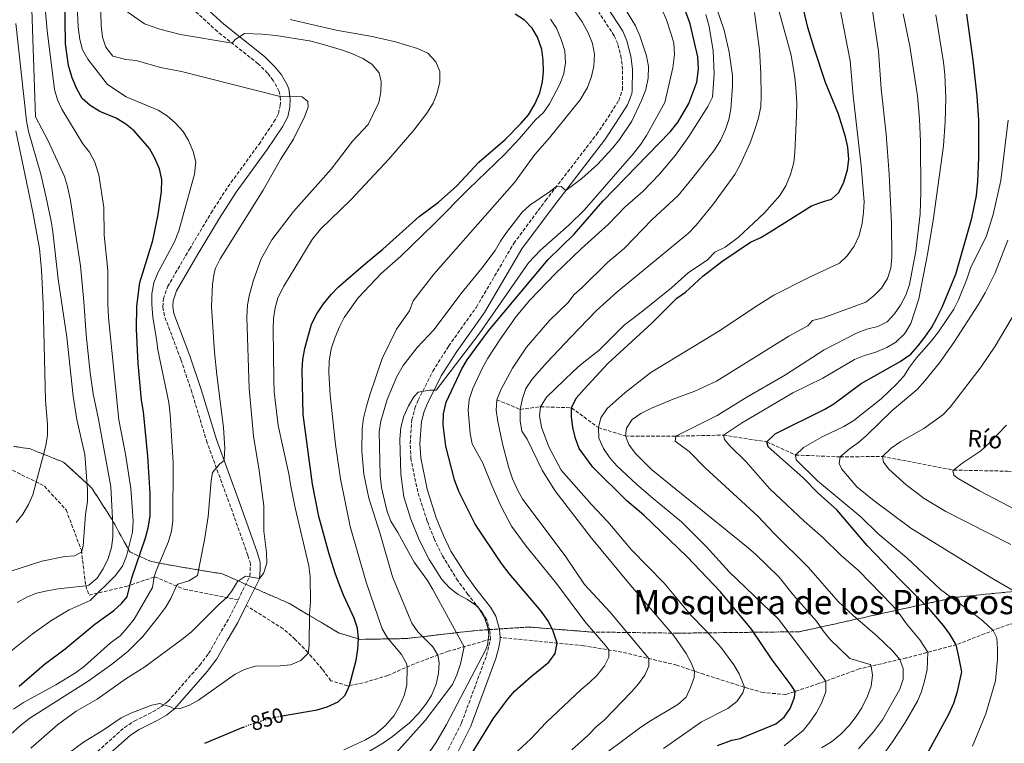
# Model space of a CAD drawing. Units: metres. Extents: x 621295 to 624754, y 4717926 to 4720300.
# Drawn here: x 623025 to 623492, y 4718221 to 4718565 of the extents above; entities that cross this region are included whole.
import ezdxf
from ezdxf.enums import TextEntityAlignment as Align

# ---------------------------------------------------------------- set-up
doc = ezdxf.new("R2010")
doc.units = ezdxf.units.M
doc.header["$MEASUREMENT"] = 0
doc.linetypes.add('DGN Style 3', pattern=[2.435891, 1.739922, -0.695969])
doc.linetypes.add('DGN Style 5', pattern=[1.217945, 0.521977, -0.695969])
for name, color, linetype, lineweight in [('Barranco lineal', 142, 'DGN Style 3', 13), ('Camino', 7, 'DGN Style 3', 0), ('Cota de curva de nivel directora', 7, 'Continuous', 0), ('Curva de nivel directora', 30, 'Continuous', 30), ('Curva de nivel directora no vista', 30, 'DGN Style 5', 30), ('Curva de nivel intermedia', 30, 'Continuous', 0), ('Linea de separación interior de zonas arboladas', 92, 'DGN Style 3', 0), ('Margen derecho', 7, 'Continuous', 0), ('Senda', 7, 'DGN Style 3', 0), ('Texto de arroyo-regatas y barrancos', 142, 'Continuous', 0), ('Texto de Área (paraje) menor', 7, 'Continuous', 0), ('Zona arbolada', 92, 'DGN Style 3', 0)]:
    doc.layers.add(name, color=color, linetype=linetype, lineweight=lineweight)
doc.styles.add('Style-Arial', font='arial.ttf')

msp = doc.modelspace()

# ---------------------------------------------------------------- linework, layer by layer
at = {"layer": 'Barranco lineal', "color": 142, "linetype": 'DGN Style 3', "lineweight": 13}
msp.add_polyline3d([(623251.61, 4718384.44, 815), (623262.62, 4718379.8, 810), (623272.37, 4718381.12, 805), (623287.03, 4718380.57, 800), (623299.74, 4718371.18, 795), (623312.63, 4718367.21, 790), (623336.52, 4718367.11, 785), (623359.13, 4718367.64, 780), (623379.64, 4718364.43, 775), (623393.33, 4718358.19, 770), (623414.44, 4718357.29, 765), (623434.51, 4718357.51, 760), (623468.3, 4718351.04, 755), (623493.85, 4718350.51, 750), (623529.67, 4718348.99, 745), (623564.9, 4718350.95, 740), (623594.97, 4718360.78, 736.19)], dxfattribs=at)
at = {"layer": 'Camino', "color": 7, "linetype": 'DGN Style 3', "lineweight": 0}
for points in [[(623128.8, 4718289.45, 859.13), (623134.38, 4718300.78, 859.99), (623134.66, 4718306.55, 861.11), (623133.39, 4718310.66, 861.66), (623125.25, 4718333.62, 862.86), (623114.1, 4718364.02, 866.05), (623106.85, 4718387.93, 867.94), (623101.58, 4718403.63, 869.4), (623093.81, 4718424.22, 868.92), (623093.08, 4718428.44, 868.92), (623093.38, 4718432.29, 869.08), (623095.34, 4718438, 869.08), (623105.71, 4718455.85, 868.92), (623116.03, 4718473.07, 867.84), (623123.99, 4718485.46, 867.35), (623138.73, 4718505.72, 866.72), (623145.82, 4718516.2, 866.46), (623147.94, 4718520.27, 866.37), (623148.78, 4718523.9, 865.89), (623148.93, 4718526.83, 865.25), (623148.31, 4718530.69, 864.58), (623145.47, 4718535.91, 863.72), (623142.82, 4718539.34, 863.18), (623138.29, 4718543.81, 862.38), (623118.96, 4718559.1, 858.64), (623103.21, 4718573.56, 856.48)], [(623248.55, 4718270.78, 829.86), (623248.3, 4718274.67, 830.01), (623246.8, 4718279.84, 830.65), (623244.78, 4718283.37, 830.13), (623237.85, 4718292.05, 829.59), (623233.11, 4718298.5, 829.48), (623225.73, 4718310.38, 829.32), (623221.95, 4718318.16, 829.22), (623218.49, 4718326.83, 828.9), (623214.05, 4718340.77, 829.05), (623210.82, 4718356.19, 829.22), (623210.41, 4718363.65, 829.22), (623211.23, 4718374.82, 829.38), (623212.68, 4718380.37, 829.56), (623214.26, 4718384.2, 829.7), (623221.19, 4718397.97, 830.3), (623228.69, 4718409.86, 830.82), (623241.9, 4718428.39, 831.45), (623259.6, 4718458.58, 833.57), (623274.72, 4718478.9, 834.74), (623298.86, 4718510.25, 835.82), (623304.39, 4718518.41, 835.92), (623309.4, 4718526.35, 837.17), (623311.16, 4718531.39, 837.35), (623311.26, 4718541.04, 837.77), (623310.63, 4718546.54, 837.99), (623308.93, 4718553.27, 837.83), (623307.29, 4718557.14, 837.67), (623299.97, 4718568.15, 836.55)], [(623060.26, 4718215.9, 854.25), (623074.85, 4718228.9, 854.57), (623079.51, 4718231.98, 854.64), (623088.22, 4718236.26, 854.73), (623092.14, 4718238.63, 854.82), (623095.5, 4718241.25, 855.01), (623110.51, 4718258.39, 856.48), (623114.82, 4718263.98, 856.87), (623119.58, 4718272.46, 857.28), (623124.58, 4718280.95, 858.17), (623128.8, 4718289.45, 859.13)], [(623215.45, 4718192.36, 825.05), (623234.88, 4718231.16, 826.31), (623246.64, 4718263.05, 829.34), (623248.55, 4718270.78, 829.86)]]:
    msp.add_polyline3d(points, dxfattribs=at)
at = {"layer": 'Curva de nivel directora', "color": 30, "linetype": 'Continuous', "lineweight": 30, "flags": 128}
for points, elevation in [([(623024.85, 4718248.53), (623036.78, 4718258.78), (623046.69, 4718266.17), (623060.77, 4718277.85), (623069.82, 4718284.37), (623073.5, 4718287.75), (623076.11, 4718290.97), (623078.34, 4718299.88), (623084.9, 4718318.82), (623086.17, 4718323.66), (623087.11, 4718329.19), (623087.11, 4718339.9), (623086.03, 4718357.64), (623083.89, 4718378.6), (623083.01, 4718384.26), (623081.41, 4718401.63), (623080.66, 4718417.88), (623080.73, 4718428.85), (623082.21, 4718440.08), (623088.32, 4718459.98), (623090.9, 4718472.26), (623092.41, 4718483.14), (623092.63, 4718488.94), (623091.49, 4718494.01), (623089.2, 4718499.34), (623086.68, 4718503.66), (623079.42, 4718511.92), (623075.55, 4718515.15), (623070.93, 4718517.99), (623063.22, 4718521.21), (623058.55, 4718523.99), (623054.83, 4718527.35), (623052.26, 4718531.98), (623050.04, 4718537.08), (623048.33, 4718542.95), (623046.88, 4718553.33), (623046.45, 4718587.09)], 875), ([(623356.33, 4718220.36), (623363.02, 4718222.89), (623367.07, 4718223.66), (623383.95, 4718230.59), (623387.98, 4718233.87), (623390.83, 4718237.98), (623392.77, 4718243.1), (623393.1, 4718246.03), (623391.31, 4718248.96), (623382.2, 4718260.93), (623372.37, 4718275.56), (623357.75, 4718293.28), (623341.95, 4718309.93), (623321.39, 4718329.65), (623313.3, 4718336.47), (623297.11, 4718352.39), (623290.58, 4718361.31), (623288.9, 4718366.03), (623287.67, 4718371.21), (623287.07, 4718376.41), (623287.03, 4718380.57), (623289.21, 4718385.09), (623292.82, 4718389.22), (623304.17, 4718401.61), (623325.2, 4718420.8), (623336.96, 4718432.53), (623341.06, 4718435.41), (623349.31, 4718443.05), (623358.33, 4718450.06), (623371.9, 4718459.19), (623376.81, 4718461.44), (623381.34, 4718464.06), (623400.95, 4718476.34), (623406.12, 4718478.34), (623410.42, 4718479.55), (623413.92, 4718482.66), (623416.25, 4718487.66), (623417.93, 4718493.42), (623418.6, 4718498.37), (623418.12, 4718504.21), (623417.02, 4718509.14), (623413.7, 4718519.88), (623407.55, 4718534.89), (623402.09, 4718551.22), (623399.22, 4718561.05), (623395.09, 4718578.62)], 800), ([(623237.07, 4718212.2), (623249.82, 4718233.01), (623256.63, 4718242.17), (623259.99, 4718246.06), (623267.92, 4718253.06), (623276.29, 4718259.84), (623279.28, 4718264.03), (623280.2, 4718268.93), (623278.08, 4718275.09), (623275.71, 4718279.61), (623272.59, 4718284.07), (623257.47, 4718301.91), (623253.77, 4718306.71), (623241.34, 4718325.43), (623233.56, 4718340.82), (623231.44, 4718346.34), (623227.33, 4718362.42), (623226.04, 4718372.43), (623226.2, 4718377.77), (623227.5, 4718383.25), (623234.99, 4718399.09), (623237.57, 4718403.37), (623247.58, 4718417.12), (623275.95, 4718450.88), (623288.2, 4718462.9), (623301.81, 4718478.68), (623333.99, 4718511.74), (623337.57, 4718516.27), (623342.68, 4718525), (623346.44, 4718535.1), (623347.31, 4718541.29), (623347.01, 4718547.09), (623343.3, 4718562.74), (623340.89, 4718569.24)], 825), ([(623149.75, 4718234.37), (623166.3, 4718237.29), (623171.09, 4718238.74), (623176.26, 4718241.11), (623179.6, 4718244.26), (623181.59, 4718248.83), (623184.79, 4718260.92), (623185.64, 4718266.05), (623185.92, 4718271.12), (623185.42, 4718276.04), (623183.93, 4718280.73), (623178.91, 4718291.44), (623177.05, 4718296.11), (623174.83, 4718302.08), (623171.83, 4718311.77), (623167.08, 4718328.97), (623164.15, 4718344.42), (623159.75, 4718377.46), (623159.27, 4718398.55), (623159.56, 4718403.54), (623160.49, 4718408.77), (623163.59, 4718420.25), (623166.17, 4718425.13), (623169.39, 4718429.88), (623173, 4718434.39), (623176.49, 4718438.01), (623189.18, 4718449.07), (623197.53, 4718455.91), (623214.79, 4718471.33), (623223.88, 4718478.08), (623232.56, 4718485.92), (623243.06, 4718497.1), (623255.57, 4718507.86), (623263.08, 4718515.64), (623266.58, 4718519.55), (623269.55, 4718524.6), (623272.03, 4718529.97), (623273.2, 4718535.21), (623273.69, 4718540.19), (623273.59, 4718545.52), (623272.87, 4718550.59), (623270.94, 4718556.38), (623268.38, 4718560.68), (623264.75, 4718564.43), (623260.26, 4718567.4)], 850), ([(623451.97, 4718209.39), (623466.13, 4718235.23), (623468.46, 4718240.4), (623470.24, 4718245.91), (623472.27, 4718255.35), (623470.65, 4718263.26), (623469.5, 4718268.13), (623466.46, 4718273.26), (623463.53, 4718277.36), (623457, 4718284.92), (623442.84, 4718299.06), (623427.35, 4718315.24), (623412.98, 4718332.1), (623404.11, 4718340.04), (623396.83, 4718347.45), (623380.32, 4718362.02), (623379.64, 4718364.43), (623383.64, 4718368.31), (623407.2, 4718379.9), (623411.47, 4718382.51), (623424.51, 4718392.14), (623443.01, 4718402.62), (623448.03, 4718406.06), (623451.39, 4718409.76), (623454.62, 4718414.13), (623457.95, 4718418.92), (623460.43, 4718423.25), (623462.89, 4718428.38), (623469.36, 4718443.97), (623477.02, 4718470.55), (623479.12, 4718481.38), (623479.76, 4718488), (623480.22, 4718499.27), (623480.27, 4718517.1), (623479.5, 4718528.51), (623477.66, 4718545.5), (623474.57, 4718567.31)], 775), ([(623131.28, 4718229.09), (623112.83, 4718221.34)], 850)]:
    msp.add_lwpolyline(points, dxfattribs=dict(at, elevation=elevation))
at = {"layer": 'Curva de nivel directora no vista', "color": 30, "linetype": 'DGN Style 5', "lineweight": 30, "elevation": 850, "flags": 128}
msp.add_lwpolyline([(623131.28, 4718229.09), (623133.01, 4718229.82), (623144.05, 4718233.36), (623149.75, 4718234.37)], dxfattribs=at)
at = {"layer": 'Curva de nivel intermedia', "color": 30, "linetype": 'Continuous', "lineweight": 0, "flags": 128}
for points, elevation in [([(623017.7, 4718262.41), (623031, 4718273.21), (623039.93, 4718279.56), (623048.58, 4718284.69), (623058.67, 4718289.23), (623070.46, 4718300.93), (623074, 4718305.46), (623075.81, 4718310.12), (623078.7, 4718321.57), (623078.94, 4718326.9), (623077.92, 4718342.3), (623075.35, 4718358.64), (623072.16, 4718374.81), (623067.36, 4718423.42), (623066.99, 4718429.97), (623066.98, 4718445.74), (623065.29, 4718462.51), (623065.04, 4718475.57), (623062.76, 4718491.06), (623060.78, 4718497.07), (623058.26, 4718501.89), (623055.13, 4718505.79), (623045.12, 4718522.2), (623043.02, 4718526.71), (623041.72, 4718531.58), (623038.15, 4718559.52), (623034.36, 4718602.27)], 880), ([(623023.94, 4718288.17), (623028.49, 4718290.68), (623033.11, 4718292.58), (623038.17, 4718293.81), (623043.34, 4718294.69), (623056.55, 4718296.04), (623058.03, 4718296.46), (623061.85, 4718299.7), (623064.73, 4718304.21), (623067.06, 4718309.08), (623068.68, 4718314.32), (623069.3, 4718319.28), (623069.33, 4718325), (623068.48, 4718343.03), (623062.6, 4718375.22), (623060.07, 4718387.22), (623058.54, 4718397.23), (623056.63, 4718415.2), (623055.67, 4718430.97), (623054.01, 4718447.95), (623049.25, 4718479.01), (623047.9, 4718485.63), (623046.38, 4718490.39), (623038.71, 4718507.22), (623032.68, 4718518.61), (623030.44, 4718583.7)], 885), ([(623017.77, 4718222.96), (623025.65, 4718229.96), (623029.91, 4718233.34), (623057.62, 4718250.81), (623068.65, 4718258.74), (623076.5, 4718264.97), (623083.62, 4718272), (623091.09, 4718281.37), (623094.36, 4718285.84), (623096.89, 4718290.15), (623099.59, 4718296.04), (623100.27, 4718296.87), (623105.41, 4718298.54), (623109.51, 4718301.05), (623112.9, 4718317.88), (623114.57, 4718328.96), (623115.97, 4718346.01), (623116.67, 4718349.83), (623120.15, 4718353.96), (623122.16, 4718355.52), (623122.23, 4718356.29), (623122.46, 4718361.25), (623121.93, 4718371.22), (623118.72, 4718396.26), (623117.65, 4718407.04), (623116.13, 4718428.48), (623116.71, 4718439.17), (623117.5, 4718444.51), (623118.14, 4718446.78), (623120.31, 4718451.3), (623140.7, 4718483.92), (623148.84, 4718498.42), (623155.02, 4718508.05), (623160.35, 4718518.57), (623162, 4718523.29), (623161.82, 4718525.96), (623159.12, 4718528.07), (623153.78, 4718528.49), (623148.7, 4718528.27), (623101.9, 4718540.18), (623091.98, 4718542), (623080.5, 4718545.36), (623075.52, 4718545.9), (623069.4, 4718547.45), (623066.01, 4718551.73), (623064.47, 4718556.49), (623063.81, 4718562.03), (623063.31, 4718579.64)], 865), ([(623387.93, 4718220.25), (623396.93, 4718227.49), (623400.05, 4718231.39), (623403.31, 4718235.94), (623405.65, 4718240.44), (623407.44, 4718245.11), (623407.71, 4718245.95), (623407.72, 4718250.96), (623385.29, 4718280.3), (623361.9, 4718302.77), (623350.9, 4718314.77), (623339.13, 4718326.51), (623325.75, 4718337.53), (623317.86, 4718344.43), (623308.59, 4718353.12), (623305.17, 4718356.82), (623302.12, 4718361.29), (623299.99, 4718366.18), (623299.74, 4718371.18), (623300.92, 4718375.9), (623303.9, 4718380.27), (623312.28, 4718387.66), (623324.69, 4718397.4), (623357.75, 4718417.42), (623374.52, 4718428.68), (623383, 4718433.99), (623399.65, 4718442.48), (623414.24, 4718449.17), (623417.74, 4718452.76), (623421.09, 4718457.26), (623423.54, 4718462.39), (623424.86, 4718468.14), (623425.55, 4718473.44), (623425.81, 4718478.43), (623424.49, 4718495.44), (623420.62, 4718528.53), (623419.18, 4718545.27), (623412.19, 4718581.99)], 795), ([(623202.21, 4718215.2), (623217.62, 4718232.22), (623230.53, 4718249.25), (623232.53, 4718253.84), (623234.35, 4718259.08), (623236.11, 4718267.24), (623221.21, 4718294.3), (623218.6, 4718298.57), (623212.35, 4718307.29), (623204.61, 4718321.45), (623201.33, 4718326.74), (623199.48, 4718331.39), (623198.25, 4718336.58), (623196.91, 4718342.77), (623196.22, 4718348.45), (623195.78, 4718369.19), (623196.45, 4718374.28), (623199.58, 4718384.5), (623204.09, 4718395.5), (623207.05, 4718400.61), (623213.76, 4718409.14), (623221.76, 4718417.72), (623234.43, 4718434.58), (623244.49, 4718446.77), (623250.82, 4718455.27), (623253.28, 4718459.63), (623256.13, 4718463.74), (623263.53, 4718473.38), (623267.21, 4718476.76), (623277.01, 4718483.29), (623279.52, 4718485.36), (623282.18, 4718485.54), (623284.25, 4718483.67), (623291.97, 4718489.33), (623299.32, 4718496.02), (623306.39, 4718503.74), (623309.71, 4718507.89), (623315.71, 4718516.63), (623320.24, 4718526.37), (623322.25, 4718531.68), (623323.31, 4718537.05), (623323.49, 4718542.58), (623322.54, 4718547.5), (623319.45, 4718557.1), (623317.3, 4718561.83), (623309.47, 4718574.87)], 835), ([(623287.18, 4718218.3), (623294.83, 4718225.07), (623298.74, 4718229.25), (623302.58, 4718232.45), (623315.52, 4718245.85), (623318.85, 4718249.69), (623321.78, 4718253.74), (623323.74, 4718257.97), (623323.67, 4718261.65), (623305.19, 4718283.74), (623293.24, 4718296.72), (623284.02, 4718310.3), (623263.9, 4718337.03), (623261.5, 4718341.42), (623258.99, 4718346.96), (623257.25, 4718352.14), (623254.26, 4718363.52), (623251.99, 4718374.15), (623251.29, 4718379.45), (623251.61, 4718384.44), (623253.43, 4718389.17), (623258.97, 4718399.31), (623265.7, 4718409.35), (623276.49, 4718421.97), (623285.21, 4718430.37), (623288.22, 4718434.37), (623292.1, 4718437.61), (623304.15, 4718449.51), (623312.1, 4718456.38), (623325.06, 4718469.77), (623337.61, 4718481.38), (623344.16, 4718489.2), (623354.5, 4718502.51), (623357.64, 4718507.46), (623360.05, 4718512.59), (623361.61, 4718517.33), (623362.54, 4718522.3), (623363.37, 4718532.99), (623363.39, 4718538.31), (623361.85, 4718549.27), (623359.47, 4718559.75), (623354.11, 4718575.64)], 815), ([(623390.07, 4718414.54), (623399.13, 4718419.53), (623401.37, 4718421.98), (623406.43, 4718423.21), (623426.71, 4718430.71), (623430.64, 4718433.8), (623434.14, 4718437.42), (623437.03, 4718442.01), (623438.55, 4718446.77), (623439.09, 4718451.86), (623438.93, 4718468.2), (623437.76, 4718491.43), (623436.37, 4718510.34), (623433.89, 4718531.93), (623432.64, 4718549.8), (623428.65, 4718577.7)], 790), ([(623022.26, 4718237.67), (623026.91, 4718240.8), (623042.34, 4718249.18), (623051.69, 4718254.84), (623055.95, 4718258.01), (623068.22, 4718269.08), (623072.86, 4718272.34), (623076.22, 4718276.21), (623079.45, 4718280.33), (623088.11, 4718295.39), (623089.02, 4718300.31), (623089.89, 4718303.18), (623095.73, 4718317.22), (623097.2, 4718321.98), (623097.88, 4718326.89), (623098.03, 4718354.71), (623096.56, 4718377.4), (623095.94, 4718383.03), (623090.75, 4718408.07), (623090.15, 4718413.14), (623088.32, 4718423.4), (623087.83, 4718429.7), (623087.87, 4718434.7), (623088.8, 4718439.8), (623090.75, 4718444.66), (623098.63, 4718459.28), (623100.7, 4718464.53), (623108.11, 4718491.47), (623108.74, 4718497.24), (623107.54, 4718502.12), (623105.32, 4718507.38), (623102.8, 4718511.7), (623098.95, 4718515.78), (623095.14, 4718519.08), (623090.94, 4718521.78), (623075.71, 4718528.12), (623066.84, 4718533.94), (623057.44, 4718546.02), (623055.02, 4718550.37), (623053.63, 4718555.27), (623052.84, 4718561.25), (623052.44, 4718571.25)], 870), ([(623030.52, 4718219.03), (623043.03, 4718230.17), (623051.94, 4718236.68), (623061.84, 4718242.31), (623075.55, 4718251.92), (623084.61, 4718257.7), (623102.67, 4718271.07), (623106.79, 4718274.41), (623119.59, 4718287.3), (623123.42, 4718290.52), (623125.69, 4718293.42), (623128.51, 4718298.1), (623132.29, 4718300.73), (623138.92, 4718299.57), (623140.82, 4718301.98), (623142.43, 4718306.84), (623142.29, 4718311.89), (623141.06, 4718322.07), (623141.07, 4718334.12), (623138.85, 4718350.88), (623136.05, 4718367.19), (623134.03, 4718389.75), (623132.95, 4718423.57), (623133.31, 4718429.46), (623134.16, 4718434.39), (623136.07, 4718441.14), (623139.71, 4718451.25), (623144.76, 4718460.23), (623155.09, 4718473.67), (623172.89, 4718493.75), (623183.08, 4718507.06), (623190.56, 4718515.02), (623195.64, 4718525.45), (623196.53, 4718530.46), (623196.69, 4718535.46), (623195.73, 4718539.51), (623192.22, 4718543.64), (623187.98, 4718546.36), (623183.12, 4718548.56), (623178.39, 4718550.26), (623167.52, 4718553.41), (623162.68, 4718554.69), (623146.63, 4718557.2), (623140.18, 4718557.92), (623131.88, 4718558.22), (623127.48, 4718555.34), (623125.99, 4718553.54), (623101.5, 4718557.64), (623091.67, 4718560.16), (623084.38, 4718562.7), (623071.72, 4718571.67)], 860), ([(623216.55, 4718212.96), (623222.67, 4718221.65), (623227.68, 4718230.31), (623246.25, 4718265.57), (623247.15, 4718267.96), (623247.78, 4718272.96), (623247.29, 4718276.37), (623245.74, 4718281.14), (623243.11, 4718285.46), (623241.77, 4718286.83), (623237.61, 4718289.68), (623233.19, 4718292.06), (623229.21, 4718294.97), (623225.45, 4718299.1), (623219.41, 4718308.57), (623214.7, 4718317.97), (623210.72, 4718327.81), (623207.49, 4718338.3), (623206.03, 4718349.07), (623205.62, 4718365.68), (623205.98, 4718371.18), (623207.41, 4718376.57), (623209.61, 4718381.53), (623212.26, 4718385.77), (623214.25, 4718387.96), (623219.7, 4718388.95), (623222.74, 4718388.88), (623243.21, 4718415.6), (623266.66, 4718449.35), (623272.22, 4718455.44), (623285.85, 4718467.33), (623292.99, 4718474.35), (623316.55, 4718501.36), (623319.87, 4718505.62), (623322.61, 4718509.8), (623331.32, 4718525.44), (623335.13, 4718541.9), (623335.82, 4718548.22), (623335.5, 4718553.57), (623334.21, 4718558.4), (623332.03, 4718564.65), (623330.01, 4718569.41)], 830), ([(623271.81, 4718376.79), (623272.37, 4718381.12), (623275.22, 4718385.62), (623287.62, 4718397.67), (623291.34, 4718401.01), (623300.2, 4718407.99), (623312.02, 4718419.86), (623320.75, 4718426.42), (623334.41, 4718437.46), (623342.41, 4718444.59), (623351.6, 4718450.86), (623355.07, 4718454.46), (623359.86, 4718456.83), (623366.02, 4718461.31), (623378.53, 4718473.06), (623385.8, 4718481.29), (623388.67, 4718485.94), (623390.92, 4718491.23), (623392.49, 4718496.9), (623393, 4718501.87), (623393.74, 4718519.12), (623393.88, 4718525.22), (623393.52, 4718532.35), (623393.02, 4718537.32), (623391.18, 4718547.83), (623385.35, 4718569.07)], 805), ([(623041.52, 4718211.68), (623055.44, 4718221.96), (623064.84, 4718227.59), (623073.33, 4718233.48), (623077.82, 4718235.69), (623083.22, 4718237.72), (623087.92, 4718239.42), (623091.72, 4718240.25), (623096.7, 4718238.68), (623098.49, 4718237.7), (623101.36, 4718237.97), (623105.71, 4718239.42), (623110.06, 4718241.81), (623127.47, 4718254.28), (623131.86, 4718256.46), (623137.04, 4718258.07), (623148.69, 4718258.16), (623153.67, 4718258.62), (623158.58, 4718260.69), (623162.09, 4718264.23), (623162.55, 4718267.78), (623162.67, 4718282.78), (623163.21, 4718288.51), (623162.99, 4718300.55), (623162.39, 4718305.57), (623155.95, 4718333.1), (623153.62, 4718344.24), (623152.88, 4718349.18), (623147.74, 4718372.18), (623145.98, 4718388.19), (623145.75, 4718393.9), (623145.46, 4718418), (623145.63, 4718423.01), (623146.31, 4718427.99), (623147.61, 4718432.81), (623150.44, 4718438.32), (623163.95, 4718460.44), (623167.89, 4718465.4), (623182.29, 4718479.29), (623200.34, 4718498.52), (623212.16, 4718512.27), (623218.38, 4718520.3), (623221.35, 4718525.18), (623223.3, 4718530.04), (623224.47, 4718535.27), (623224.6, 4718540.14), (623222.66, 4718544.77), (623218.78, 4718548.77), (623213.91, 4718551.1), (623203.44, 4718554.22), (623192.47, 4718556.82), (623175.3, 4718559.79), (623153.45, 4718564.78)], 855), ([(623178.98, 4718218.25), (623189.31, 4718223), (623194.09, 4718225.88), (623198.69, 4718229.85), (623202.83, 4718234.56), (623205.32, 4718238.96), (623207.57, 4718244.04), (623208.82, 4718248.97), (623209.04, 4718257.65), (623208.66, 4718259.22), (623206.37, 4718263.57), (623199.73, 4718271.43), (623197.22, 4718275.75), (623189.59, 4718297.88), (623182.02, 4718324.33), (623177.32, 4718346.95), (623174.99, 4718363.16), (623172.55, 4718386.62), (623171.86, 4718397.36), (623172.06, 4718402.77), (623173.02, 4718408.56), (623174.78, 4718414.09), (623176.84, 4718419.02), (623179.15, 4718423.45), (623185.79, 4718432.69), (623196.71, 4718444.33), (623205.94, 4718452.58), (623221.71, 4718467.64), (623238.06, 4718484.31), (623255.21, 4718500.76), (623262.29, 4718508.36), (623269.97, 4718517.23), (623273.64, 4718520.63), (623276.49, 4718524.74), (623281.62, 4718534.4), (623283.4, 4718539.24), (623284.16, 4718544.18), (623283.8, 4718549.89), (623282.18, 4718555.33), (623279.87, 4718560.76), (623277.06, 4718564.9)], 845), ([(623187.98, 4718215.77), (623197.82, 4718221.68), (623201.99, 4718224.58), (623210.2, 4718231.15), (623214.47, 4718235.6), (623217.89, 4718239.99), (623220.64, 4718244.16), (623222.71, 4718249.41), (623223.89, 4718254.51), (623224.18, 4718259.72), (623223.61, 4718263.27), (623221.23, 4718267.2), (623214.02, 4718274.34), (623211.27, 4718278.42), (623202.01, 4718300.39), (623196.18, 4718320.84), (623190.8, 4718337.7), (623188.47, 4718349.15), (623187.48, 4718360.03), (623187.69, 4718370.63), (623188.37, 4718375.59), (623189.67, 4718381.33), (623191.23, 4718386.69), (623197.22, 4718404.04), (623204.02, 4718417.91), (623210.1, 4718426.6), (623211.92, 4718431.26), (623221.74, 4718444.01), (623260, 4718487.55), (623269.62, 4718500.72), (623276.51, 4718508.61), (623291.19, 4718526.78), (623294.6, 4718532.6), (623296.49, 4718537.78), (623297.65, 4718542.64), (623297.93, 4718548.37), (623296.95, 4718553.43), (623294.96, 4718558.48), (623292.07, 4718563.64), (623288.69, 4718568.53)], 840), ([(623259.45, 4718215.87), (623267.66, 4718223.59), (623274.93, 4718231.26), (623291.55, 4718246.89), (623295.6, 4718250.18), (623299.19, 4718253.66), (623302.67, 4718258.17), (623304.76, 4718262.27), (623304.7, 4718265.7), (623303.11, 4718267.86), (623293.32, 4718279.21), (623279.92, 4718297.27), (623265.44, 4718314.98), (623258.58, 4718324.39), (623253.58, 4718333.77), (623249.13, 4718343.75), (623244.88, 4718354.34), (623239.86, 4718363.55), (623238.92, 4718368.47), (623237.97, 4718379.5), (623238.52, 4718384.47), (623240.2, 4718389.71), (623244.73, 4718399.57), (623247.32, 4718404.06), (623253.39, 4718413.31), (623260.8, 4718423.83), (623267.3, 4718431.59), (623279.4, 4718444.38), (623291.77, 4718456.16), (623304.53, 4718467.69), (623312.44, 4718475.87), (623320.99, 4718483.3), (623328.77, 4718491.36), (623336.36, 4718500.51), (623342.69, 4718509.26), (623351.64, 4718523.55), (623353.92, 4718528), (623354.75, 4718538.81), (623354.3, 4718549.99), (623352.32, 4718561.51), (623350.7, 4718567.14)], 820), ([(623296.4, 4718211.46), (623319.23, 4718228.56), (623323.76, 4718231.62), (623337.45, 4718239.87), (623341.37, 4718243.35), (623343.53, 4718247.85), (623345.23, 4718252.58), (623345.43, 4718255.63), (623343.8, 4718259.53), (623341.46, 4718263.96), (623335.8, 4718272.29), (623314.88, 4718296.61), (623296.45, 4718318.78), (623279.15, 4718341.29), (623273.07, 4718350.98), (623265.91, 4718365.76), (623263.43, 4718369.53), (623262.58, 4718374.47), (623262.62, 4718379.8), (623263.68, 4718385.06), (623265.37, 4718389.76), (623268.34, 4718394.13), (623275.31, 4718402.13), (623286.67, 4718414.14), (623298.77, 4718426.55), (623308.48, 4718435.48), (623342.47, 4718463.52), (623346.09, 4718467.26), (623354.42, 4718477.29), (623364.47, 4718491.23), (623367.12, 4718495.93), (623371.71, 4718506.33), (623373.92, 4718512.14), (623375.51, 4718517.55), (623376.79, 4718523.41), (623377.04, 4718528.4), (623376.85, 4718539.2), (623376.28, 4718550.37), (623373.81, 4718568.11)], 810), ([(623423.27, 4718218.79), (623430.37, 4718226.92), (623434.64, 4718232.52), (623442.86, 4718247.06), (623444.42, 4718251.81), (623444.33, 4718256.89), (623442.73, 4718261.18), (623439.35, 4718265.23), (623432.12, 4718272.31), (623420.74, 4718281.98), (623413.54, 4718288.72), (623399.47, 4718304.81), (623383.06, 4718321.04), (623375.42, 4718329.17), (623350.48, 4718352.13), (623342.87, 4718359.86), (623336.18, 4718364.82), (623336.52, 4718367.11), (623356.2, 4718376.95), (623369.37, 4718385.22), (623388.61, 4718396.22), (623406.95, 4718408.1), (623422.18, 4718415.96), (623427.2, 4718417.84), (623432.37, 4718419.19), (623436.83, 4718421.45), (623440.33, 4718425.2), (623443.17, 4718429.31), (623445.64, 4718434.08), (623447.42, 4718439.14), (623450.48, 4718454.85), (623452.38, 4718472.64), (623452.79, 4718482.97), (623452.65, 4718506.8), (623452.19, 4718517.51), (623451.23, 4718528.67), (623447.57, 4718552.13), (623444.33, 4718567.43)], 785), ([(623435.99, 4718217.51), (623439.34, 4718222.14), (623445.28, 4718231.27), (623451.16, 4718241.43), (623453.15, 4718246.01), (623454.59, 4718250.87), (623455.85, 4718256.45), (623456.13, 4718264.61), (623452.27, 4718270.44), (623446.05, 4718278.06), (623442.57, 4718282.93), (623439.3, 4718286.71), (623423.17, 4718303.41), (623415, 4718310.55), (623406.34, 4718319.04), (623397.44, 4718326.76), (623381.04, 4718342.23), (623369.89, 4718354.87), (623362.14, 4718362.48), (623359.54, 4718365.49), (623359.13, 4718367.64), (623367.67, 4718373.25), (623392.04, 4718387.7), (623406.3, 4718394.63), (623421.33, 4718403.43), (623426.04, 4718405.43), (623431.46, 4718406.97), (623436.6, 4718409.27), (623440.94, 4718411.75), (623445.24, 4718415.91), (623448.1, 4718420.64), (623451.79, 4718432.22), (623456.12, 4718454.24), (623458.85, 4718470.5), (623463.46, 4718504.88), (623464.28, 4718516.2), (623464.59, 4718527.47), (623464.14, 4718538.69), (623463.53, 4718544.52), (623459.84, 4718567.07)], 780), ([(623020.47, 4718302.94), (623035.66, 4718307.89), (623046.54, 4718310.11), (623051.11, 4718310.32), (623054.51, 4718312.16), (623055.24, 4718315.05), (623056.41, 4718329.98), (623057.29, 4718336.05), (623057.33, 4718341.77), (623056.06, 4718358.47), (623052.32, 4718375.02), (623050.53, 4718386.14), (623047.58, 4718414.06), (623043.38, 4718441.54), (623040.87, 4718464), (623040.02, 4718469.06), (623037.79, 4718480.33), (623035.18, 4718491.42), (623029.37, 4718511.69), (623028.39, 4718516.76), (623023.4, 4718562.85)], 890), ([(623477.25, 4718220.04), (623483.59, 4718235.39), (623488.28, 4718250.98), (623489.11, 4718261.28), (623489.15, 4718266.45), (623488.81, 4718271.44), (623487.1, 4718274.97), (623482.12, 4718279.57), (623478.15, 4718282.68), (623462.1, 4718294.38), (623446.18, 4718309.4), (623432.43, 4718321.01), (623424.37, 4718328.83), (623403.71, 4718345.92), (623393.63, 4718355.91), (623393.33, 4718358.19), (623397.08, 4718361.81), (623406.02, 4718366.8), (623416.3, 4718371.78), (623421.01, 4718374.55), (623434.02, 4718384.88), (623441.3, 4718391.83), (623444.65, 4718395.54), (623447.36, 4718399.91), (623450.72, 4718404.29), (623457.82, 4718412.29), (623461.18, 4718416.67), (623468.39, 4718427.32), (623470.57, 4718431.82), (623474.59, 4718441.67), (623476.47, 4718447.26), (623483.76, 4718461.64), (623487.14, 4718472.26), (623490.8, 4718488.45), (623494.18, 4718517.07)], 770), ([(623023.5, 4718326.1), (623026.57, 4718330.05), (623029.32, 4718334.72), (623031.37, 4718339.28), (623036.36, 4718357.85), (623037.55, 4718362.74), (623038.3, 4718367.66), (623038.39, 4718372.61), (623037.43, 4718384.16), (623036.24, 4718429.83), (623035.45, 4718446.08), (623034.52, 4718456.14), (623031.4, 4718473.42), (623023.26, 4718511.97)], 895), ([(623507.26, 4718287.67), (623485.71, 4718300.22), (623448.06, 4718323.45), (623430.62, 4718336.38), (623422.4, 4718343.1), (623415.3, 4718351.46), (623413.98, 4718354.11), (623414.44, 4718357.29), (623418.69, 4718360.92), (623423.21, 4718364.12), (623426.97, 4718367.42), (623439.13, 4718379.35), (623450.98, 4718389.31), (623454.72, 4718393.44), (623461.56, 4718401.94), (623468.38, 4718411.59), (623480.01, 4718429.45), (623483.34, 4718435.1), (623488, 4718444.7), (623494.09, 4718460.18)], 765), ([(623495.46, 4718315.66), (623464.69, 4718331.35), (623454.42, 4718337.53), (623445.87, 4718343.99), (623437.66, 4718351.47), (623435.06, 4718354.72), (623434.51, 4718357.51), (623438.76, 4718361.4), (623443.28, 4718364.52), (623454.26, 4718370.82), (623463.21, 4718377.28), (623466.62, 4718380.94), (623481.33, 4718400.06), (623487.97, 4718409.76), (623500.63, 4718431.2)], 760), ([(623405.66, 4718219.24), (623410.43, 4718222.12), (623414.82, 4718225.75), (623418.96, 4718230.08), (623422.06, 4718234.04), (623424.76, 4718238.25), (623427.41, 4718243.81), (623429.16, 4718248.49), (623429.83, 4718253.71), (623429.25, 4718258.02), (623428.7, 4718258.77), (623419.02, 4718261.71), (623409.57, 4718270.87), (623406.35, 4718274.7), (623403.2, 4718279.4), (623392.42, 4718291.68), (623385.51, 4718300.23), (623374.33, 4718311.11), (623370.08, 4718314.72), (623324.94, 4718351.29), (623317.17, 4718359.12), (623314.23, 4718363.17), (623312.63, 4718367.21), (623313.08, 4718370.9), (623315.8, 4718375.01), (623319.94, 4718377.88), (623324.98, 4718380.38), (623335.2, 4718384.63), (623345.53, 4718388.41), (623355.86, 4718393.3), (623390.07, 4718414.54)], 790), ([(623330.67, 4718218.97), (623348.67, 4718231.51), (623361.25, 4718237.99), (623365.49, 4718241.3), (623368.33, 4718245.42), (623369.17, 4718247.97), (623366.55, 4718254.33), (623364, 4718258.65), (623357.79, 4718266.94), (623350.7, 4718275), (623343.58, 4718282.25), (623330.96, 4718297.41), (623315.48, 4718313.14), (623304.19, 4718326.54), (623296.42, 4718334.72), (623282.17, 4718351.05), (623276.24, 4718362.02), (623272.79, 4718371.47), (623271.81, 4718376.79)], 805), ([(623504.55, 4718328.74), (623480.69, 4718341.25), (623470.55, 4718347.04), (623468.37, 4718348.66), (623467.95, 4718350.68), (623468.3, 4718351.04), (623472.21, 4718354.19), (623481.19, 4718360.17), (623485.35, 4718364.02), (623493.37, 4718372.39)], 755)]:
    msp.add_lwpolyline(points, dxfattribs=dict(at, elevation=elevation))
at = {"layer": 'Linea de separación interior de zonas arboladas', "color": 92, "linetype": 'DGN Style 3', "lineweight": 0}
msp.add_polyline3d([(623543.99, 4718298.29, 769.9), (623468.86, 4718290.6, 783.93), (623395.15, 4718274.33, 797.2), (623337.11, 4718273.65, 811.48), (623296.28, 4718274.21, 818.37), (623266.57, 4718276.57, 824.49), (623240.77, 4718274.84, 834.7), (623208.62, 4718271.1, 846.69), (623186.62, 4718270.71, 850.77), (623176.68, 4718273.73, 855.36), (623153.16, 4718287.67, 860.72), (623121.34, 4718301.79, 868.63), (623098.63, 4718305.55, 870.16), (623087.75, 4718307.59, 878.58), (623077.46, 4718312.19, 884.7), (623068.9, 4718327.67, 889.8), (623059.4, 4718342.5, 891.59), (623046.11, 4718354.71, 900.01), (623030.05, 4718361.13, 902.56), (623022.38, 4718362.27, 906.89)], dxfattribs=at)
at = {"layer": 'Margen derecho', "color": 7, "linetype": 'Continuous', "lineweight": 0}
for points in [[(623132.65, 4718286.78, 859.07), (623135.33, 4718292.17, 859.67), (623138.91, 4718299.5, 859.99), (623139.34, 4718303.97, 860.63), (623139.28, 4718307.29, 861.11), (623137.79, 4718312.12, 861.66), (623129.61, 4718335.19, 862.86), (623118.5, 4718365.49, 866.05), (623111.27, 4718389.34, 867.94), (623105.94, 4718405.2, 869.4), (623098.32, 4718425.35, 868.92), (623097.75, 4718428.66, 868.92), (623097.96, 4718431.34, 869.08), (623099.58, 4718436.07, 869.08), (623109.7, 4718453.49, 868.92), (623119.97, 4718470.62, 867.84), (623127.82, 4718482.84, 867.35), (623142.52, 4718503.06, 866.72), (623149.81, 4718513.82, 866.46), (623152.32, 4718518.65, 866.37), (623153.39, 4718523.26, 865.89), (623153.58, 4718527.09, 865.25), (623152.8, 4718531.95, 864.58), (623151.93, 4718534.08, 864.3), (623149.32, 4718538.51, 863.72), (623146.3, 4718542.42, 863.18), (623141.37, 4718547.29, 862.38), (623121.97, 4718562.63, 858.64), (623106.41, 4718576.92, 856.48)], [(623253.14, 4718271.63, 829.89), (623252.9, 4718275.47, 830.01), (623251.1, 4718281.67, 830.65), (623248.62, 4718285.99, 830.13), (623241.53, 4718294.87, 829.59), (623236.95, 4718301.1, 829.48), (623229.79, 4718312.62, 829.32), (623226.19, 4718320.03, 829.22), (623222.86, 4718328.39, 828.9), (623218.54, 4718341.95, 829.05), (623215.43, 4718356.79, 829.22), (623215.06, 4718363.61, 829.22), (623215.82, 4718374.06, 829.38), (623217.09, 4718378.89, 829.56), (623218.48, 4718382.28, 829.7), (623225.23, 4718395.69, 830.3), (623232.54, 4718407.28, 830.82), (623245.79, 4718425.87, 831.45), (623263.47, 4718456.02, 833.57), (623278.42, 4718476.1, 834.74), (623302.62, 4718507.53, 835.82), (623308.27, 4718515.87, 835.92), (623313.56, 4718524.26, 837.17), (623315.58, 4718529.49, 837.31), (623315.79, 4718531.06, 837.35), (623315.9, 4718541.28, 837.77), (623315.2, 4718547.37, 837.99), (623313.34, 4718554.75, 837.83), (623311.39, 4718559.35, 837.67), (623303.87, 4718570.66, 836.55)], [(623063.74, 4718212.85, 854.25), (623077.68, 4718225.21, 854.57), (623081.82, 4718227.95, 854.64), (623090.45, 4718232.19, 854.73), (623094.77, 4718234.8, 854.82), (623098.7, 4718237.86, 855.01), (623114.09, 4718255.44, 856.48), (623118.7, 4718261.42, 856.87), (623123.6, 4718270.15, 857.28), (623128.66, 4718278.74, 858.17), (623132.65, 4718286.78, 859.07)], [(623203.13, 4718169.41, 823.01), (623206.72, 4718174.68, 823.33), (623216.7, 4718185.91, 824.72), (623219.46, 4718190.03, 825.05), (623239.25, 4718229.55, 826.35), (623251.05, 4718261.61, 829.34), (623252.39, 4718266.26, 829.7), (623253.21, 4718270.48, 829.86), (623253.14, 4718271.63, 829.89)]]:
    msp.add_polyline3d(points, dxfattribs=at)
at = {"layer": 'Senda', "color": 7, "linetype": 'DGN Style 3', "lineweight": 0}
for points in [[(623021.73, 4718351.03, 899.46), (623036.85, 4718343.42, 893.43), (623047.21, 4718332.16, 891.84), (623054.41, 4718312.98, 890.25), (623056.48, 4718296.24, 885.17), (623058.08, 4718291.7, 881.36), (623075.79, 4718295.82, 875.64), (623089.18, 4718300.37, 869.93), (623103.26, 4718294.51, 863.26), (623128.8, 4718289.45, 859.13)], [(623614.84, 4718348.03, 735.36), (623613.86, 4718331.17, 740.14), (623610.34, 4718313.25, 744.29), (623603.19, 4718299.09, 746.84), (623588.87, 4718285.83, 750.35), (623572.61, 4718281.98, 753.86), (623556.27, 4718282.46, 756.73), (623543.24, 4718283.76, 757.68), (623530.72, 4718284.82, 761.51), (623520.02, 4718283.87, 763.1), (623511.11, 4718282.44, 766.29), (623492.33, 4718277.01, 768.52), (623469.77, 4718268.2, 774.9), (623445.89, 4718261.92, 783.83), (623423.53, 4718256.68, 792.12), (623404.26, 4718249.71, 795.63), (623388.79, 4718244.6, 801.69), (623378.06, 4718245.43, 802.33), (623371.13, 4718247.35, 804.56), (623349.84, 4718254.13, 809.34), (623337.01, 4718258.5, 811.26), (623310.87, 4718264.68, 818.59), (623292.7, 4718267.68, 822.74), (623253.14, 4718271.63, 829.89)], [(623248.55, 4718270.78, 829.86), (623228.49, 4718265.07, 838.15), (623212.52, 4718259.18, 844.21), (623199.86, 4718253.61, 847.08), (623188.18, 4718250.09, 847.72), (623180.81, 4718248.68, 850.27), (623172.86, 4718251.1, 852.5), (623168.68, 4718256.64, 853.14), (623161.91, 4718264.43, 855.05), (623155.93, 4718270.7, 855.05), (623150.23, 4718275.71, 855.37), (623132.65, 4718286.78, 859.07)]]:
    msp.add_polyline3d(points, dxfattribs=at)
at = {"layer": 'Zona arbolada', "color": 92, "linetype": 'DGN Style 3', "lineweight": 0}
for points in [[(623022.38, 4718362.27, 906.89), (623030.05, 4718361.13, 902.56), (623046.11, 4718354.71, 900.01), (623059.4, 4718342.5, 891.59), (623068.9, 4718327.67, 889.8), (623077.46, 4718312.19, 884.7), (623087.75, 4718307.59, 878.58), (623098.63, 4718305.55, 870.16), (623121.34, 4718301.79, 868.63), (623153.16, 4718287.67, 860.72), (623176.68, 4718273.73, 855.36), (623186.62, 4718270.71, 850.77), (623208.62, 4718271.1, 846.69), (623240.77, 4718274.84, 834.7), (623266.57, 4718276.57, 824.49), (623296.28, 4718274.21, 818.37), (623337.11, 4718273.65, 811.48), (623395.15, 4718274.33, 797.2), (623468.86, 4718290.6, 783.93), (623543.99, 4718298.29, 769.9)], [(623543.99, 4718298.29, 769.9), (623468.86, 4718290.6, 783.93), (623395.15, 4718274.33, 797.2), (623337.11, 4718273.65, 811.48), (623296.28, 4718274.21, 818.37), (623266.57, 4718276.57, 824.49), (623240.77, 4718274.84, 834.7), (623208.62, 4718271.1, 846.69), (623186.62, 4718270.71, 850.77), (623176.68, 4718273.73, 855.36), (623153.16, 4718287.67, 860.72), (623121.34, 4718301.79, 868.63), (623098.63, 4718305.55, 870.16), (623087.75, 4718307.59, 878.58), (623077.46, 4718312.19, 884.7), (623068.9, 4718327.67, 889.8), (623059.4, 4718342.5, 891.59), (623046.11, 4718354.71, 900.01), (623030.05, 4718361.13, 902.56), (623022.38, 4718362.27, 906.89)]]:
    msp.add_polyline3d(points, dxfattribs=at)

# ---------------------------------------------------------------- texts
at = {"layer": 'Cota de curva de nivel directora', "color": 7, "linetype": 'Continuous', "lineweight": 0, "style": 'Style-Arial'}
msp.add_text('850', height=7, rotation=17.7786, dxfattribs=at).set_placement((623142.5, 4718232.86, 850), align=Align.MIDDLE_CENTER)
at = {"layer": 'Texto de arroyo-regatas y barrancos', "color": 142, "linetype": 'Continuous', "lineweight": 0, "style": 'Style-Arial'}
msp.add_text('Río', height=8, rotation=356.0535, dxfattribs=at).set_placement((623474.64, 4718362.25, 756.11))
at = {"layer": 'Texto de Área (paraje) menor', "color": 7, "linetype": 'Continuous', "lineweight": 0, "style": 'Style-Arial'}
msp.add_text('Mosquera de los Pinocos', height=11.5, dxfattribs=at).set_placement((623406.79, 4718288.41, 800.37), align=Align.MIDDLE_CENTER)

doc.saveas('drawing.dxf')
